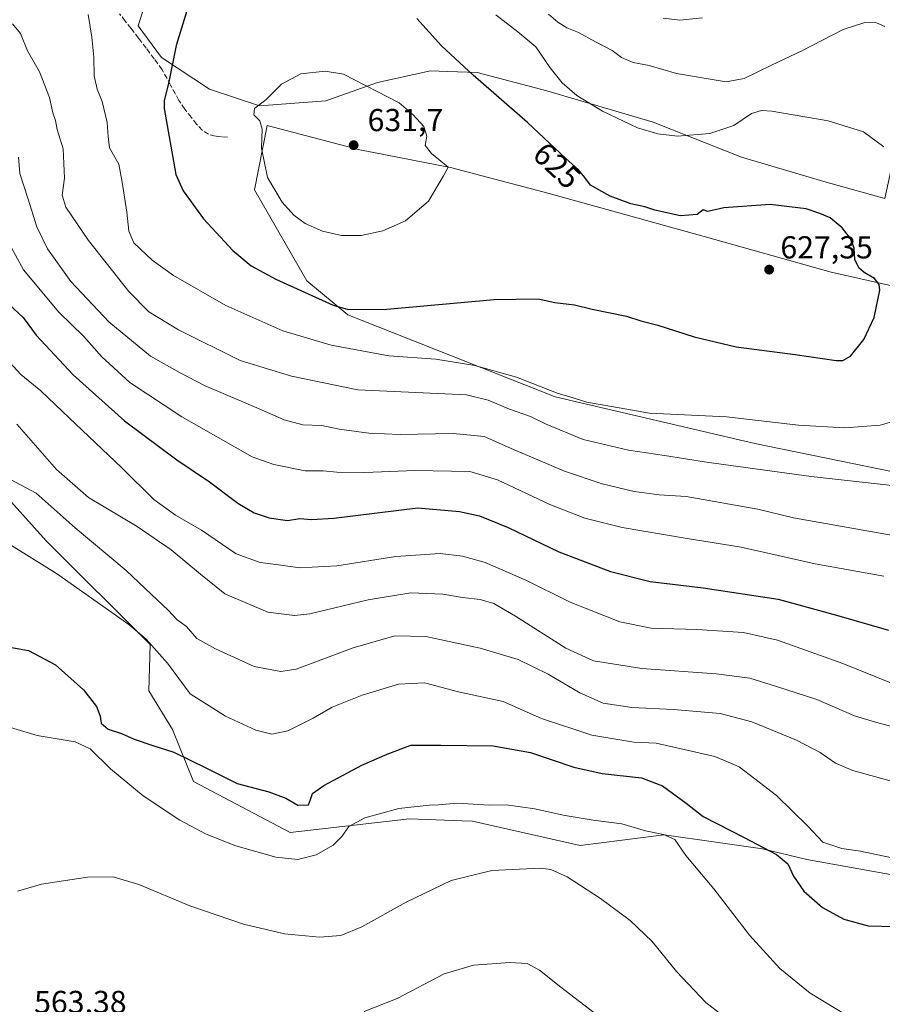
# Model space of a CAD drawing. Units: metres. Extents: x 556394 to 559850, y 4714782 to 4717123.
# Drawn here: x 558644 to 558916, y 4716212 to 4716523 of the extents above; entities that cross this region are included whole.
import ezdxf
from ezdxf.enums import TextEntityAlignment as Align

# ---------------------------------------------------------------- set-up
doc = ezdxf.new("R2010")
doc.units = ezdxf.units.M
doc.header["$MEASUREMENT"] = 0
doc.linetypes.add('DGN Style 3', pattern=[2.307223458686699, 1.648016756204785, -0.6592067024819142])
for name, color, linetype, lineweight in [('Cultivos herbáceos CxS', 92, 'Continuous', 0), ('Cultivos leñosos CxS', 92, 'Continuous', 0), ('Curva de nivel maestra', 30, 'Continuous', 30), ('Curva de nivel normal', 30, 'Continuous', 0), ('Pastizal CxS', 92, 'Continuous', 0), ('Punto de cota en terreno', 7, 'Continuous', 0), ('Rótulo de curva de nivel directora', 7, 'Continuous', 0), ('Rótulo de punto de cota en terreno', 7, 'Continuous', 0), ('Senda', 7, 'DGN Style 3', 0)]:
    doc.layers.add(name, color=color, linetype=linetype, lineweight=lineweight)
doc.styles.add('Style-Arial', font='txt')

# ---------------------------------------------------------------- blocks, each defined once
blk = doc.blocks.new('*U20')
at = {"layer": 'Cultivos herbáceos CxS', "color": 92, "linetype": 'Continuous', "lineweight": 0}
blk.add_polyline3d([(558947.2103000004, 4716526.8673, 610.0553999999975), (558940.9225000005, 4716502.765699999, 611.2771999999968), (558935.1584999999, 4716484.951300001, 613.917100000006), (558920.4879000001, 4716485.999700001, 617.0898000000016), (558919.7133, 4716481.3529, 618.8929999999964), (558919.4397, 4716479.713099999, 619.2946999999986), (558916.4971000003, 4716466.137700001, 620.9856), (558897.9578999998, 4716471.329600001, 622.4639000000025), (558871.2364999996, 4716479.188899999, 621.1039000000019), (558843.4672999998, 4716490.192700001, 618.5764999999956), (558809.9342999998, 4716500.148399999, 621.2151000000014), (558787.9285000004, 4716505.9121, 624.2529999999971), (558778.7127, 4716506.241599999, 625.771900000007), (558773.2577000001, 4716506.4363, 626.624299999996), (558756.4911000002, 4716502.769300001, 629.3025999999954), (558740.2485999997, 4716497.005999999, 630.5096999999951), (558719.2903000005, 4716495.434699999, 629.5050999999949), (558703.5717000002, 4716500.6744, 627.1055999999953), (558688.3772999998, 4716510.629899999, 623.9707999999955), (558681.0422, 4716520.584799999, 622.266499999998), (558683.6618999997, 4716528.9681, 622.2474999999977)], dxfattribs=at)
blk = doc.blocks.new('*U21')
at = {"layer": 'Cultivos herbáceos CxS', "color": 92, "linetype": 'Continuous', "lineweight": 0}
blk.add_polyline3d([(558634.5060999999, 4716377.669199999, 584.354600000006), (558652.0751, 4716358.3081, 581.9765999999945), (558684.8221000005, 4716325.5603, 580.1797999999981), (558684.3954999996, 4716310.956300001, 577.7936000000045), (558691.9049000005, 4716298.788100001, 577.1284000000014), (558698.5645000003, 4716282.437100001, 573.2691999999952), (558729.0066999998, 4716266.3398, 571.9048999999941), (558766.5621999997, 4716270.688800001, 569.3003999999928), (558783.2413999997, 4716270.053300001, 568.0323999999965), (558786.4959000004, 4716269.9297, 567.9398999999976), (558820.4199999999, 4716262.273499999, 566.3963999999978), (558846.8598999997, 4716265.6183, 571.0829999999987), (558863.1901000004, 4716263.274300001, 572.6407999999938), (558877.9020999996, 4716261.162500001, 574.9377999999997), (558891.8756999997, 4716257.809400001, 577.1027000000031), (558920.5930000005, 4716252.688899999, 578.0853000000062)], dxfattribs=at)
blk = doc.blocks.new('5PATER')
at = {"layer": 'Cultivos leñosos CxS', "linetype": 'Continuous', "lineweight": 0}
h = blk.add_hatch(color=51, dxfattribs=at)
edge = h.paths.add_edge_path()
edge.add_ellipse((0, 0), major_axis=(-0.1095731443231308, -0.1110710700762829), ratio=0.9994222409660322, start_angle=0, end_angle=360)

msp = doc.modelspace()

# ---------------------------------------------------------------- linework, layer by layer
at = {"layer": 'Cultivos herbáceos CxS', "color": 92, "linetype": 'Continuous', "lineweight": 0}
for points in [[(558683.6618999997, 4716528.9681, 622.2474999999977), (558681.0422, 4716520.584799999, 622.266499999998), (558688.3772999998, 4716510.629899999, 623.9707999999955), (558703.5717000002, 4716500.6744, 627.1055999999953), (558719.2903000005, 4716495.434699999, 629.5050999999949), (558740.2485999997, 4716497.005999999, 630.5096999999951), (558756.4911000002, 4716502.769300001, 629.3025999999954), (558773.2577000001, 4716506.4363, 626.624299999996), (558778.7127, 4716506.241599999, 625.771900000007), (558787.9285000004, 4716505.9121, 624.2529999999971), (558809.9342999998, 4716500.148399999, 621.2151000000014), (558843.4672999998, 4716490.192700001, 618.5764999999956), (558871.2364999996, 4716479.188899999, 621.1039000000019), (558897.9578999998, 4716471.329600001, 622.4639000000025), (558916.4971000003, 4716466.137700001, 620.9856)], [(558919.5824999996, 4716379.932499999, 617.9949999999953), (558875.5050999997, 4716388.990499999, 618.7344000000012), (558812.5506999996, 4716403.627900001, 619.8877000000066), (558747.1829000004, 4716429.4749, 624.6704999999929), (558734.2531000003, 4716440.245300001, 626.1411999999982), (558717.7324999999, 4716468.964500001, 629.1956999999966), (558721.7877000002, 4716489.223300001, 629.937300000005), (558750.9709000001, 4716481.515699999, 631.3494999999966), (558779.5707, 4716475.933300001, 629.6646999999939), (558810.6058999998, 4716467.7435, 627.2976000000053), (558859.5327000003, 4716454.206700001, 626.1368999999977), (558899.5887000002, 4716442.961300001, 626.2645000000048), (558935.5065000001, 4716434.890500001, 619.5353999999934)], [(558935.5065000001, 4716434.890500001, 619.5353999999934), (558899.5887000002, 4716442.961300001, 626.2645000000048), (558859.5327000003, 4716454.206700001, 626.1368999999977), (558810.6058999998, 4716467.7435, 627.2976000000053), (558779.5707, 4716475.933300001, 629.6646999999939), (558750.9709000001, 4716481.515699999, 631.3494999999966), (558721.7877000002, 4716489.223300001, 629.937300000005), (558717.7324999999, 4716468.964500001, 629.1956999999966), (558734.2531000003, 4716440.245300001, 626.1411999999982), (558747.1829000004, 4716429.4749, 624.6704999999929), (558812.5506999996, 4716403.627900001, 619.8877000000066), (558875.5050999997, 4716388.990499999, 618.7344000000012), (558919.5824999996, 4716379.932499999, 617.9949999999953)], [(558920.5930000005, 4716252.688899999, 578.0853000000062), (558891.8756999997, 4716257.809400001, 577.1027000000031), (558877.9020999996, 4716261.162500001, 574.9377999999997), (558863.1901000004, 4716263.274300001, 572.6407999999938), (558846.8598999997, 4716265.6183, 571.0829999999987), (558820.4199999999, 4716262.273499999, 566.3963999999978), (558786.4959000004, 4716269.9297, 567.9398999999976), (558783.2413999997, 4716270.053300001, 568.0323999999965), (558766.5621999997, 4716270.688800001, 569.3003999999928), (558729.0066999998, 4716266.3398, 571.9048999999941), (558698.5645000003, 4716282.437100001, 573.2691999999952), (558691.9049000005, 4716298.788100001, 577.1284000000014), (558684.3954999996, 4716310.956300001, 577.7936000000045), (558684.8221000005, 4716325.5603, 580.1797999999981), (558652.0751, 4716358.3081, 581.9765999999945), (558634.5060999999, 4716377.669199999, 584.354600000006)]]:
    msp.add_polyline3d(points, dxfattribs=at)
at = {"layer": 'Curva de nivel maestra', "color": 30, "linetype": 'Continuous', "lineweight": 30, "flags": 128}
for points, elevation in [([(558696.8700000001, 4716526.690099999), (558693.04, 4716514.450099999), (558690.5999999996, 4716502.380100001), (558689.2999999998, 4716497.040100001), (558689.2400000002, 4716494.530099999), (558692.9100000003, 4716473.7401), (558695.29, 4716468.600099999), (558701.6799999997, 4716459.7501), (558710.9299999997, 4716449.800100001), (558716.6900000004, 4716444.9801), (558724.4699999997, 4716440.7401), (558742.5, 4716432.600099999), (558747.2300000004, 4716431.220100001), (558759.4500000002, 4716431.290100001), (558793.2699999996, 4716434.3301), (558807.2199999997, 4716434.5601), (558812.4299999997, 4716433.440099999), (558818.6600000003, 4716432.630100001), (558824.1799999997, 4716431.3201), (558835.04, 4716429.050100001), (558839.5700000003, 4716427.6601), (558844.9199999999, 4716426.2601), (558856.3799999999, 4716422.590100001), (558869.5800000001, 4716419.460100001), (558888.1600000003, 4716417.030099999), (558901.1200000001, 4716415.1501), (558903.1900000004, 4716415.120100001)], 625), ([(558903.1900000004, 4716415.120100001), (558905.6399999997, 4716416.450099999), (558909.8200000003, 4716421.7301), (558913.0700000003, 4716428.700099999), (558914.8499999996, 4716437.3201), (558914.6699999999, 4716439.0801), (558913.1699999999, 4716440.9801), (558909.9199999999, 4716442.8101), (558908.3099999996, 4716444.290100001), (558906.9900000002, 4716446.940099999), (558906.8499999996, 4716450.5001), (558905.6600000003, 4716453.540100001), (558903.04, 4716456.9101), (558899.2400000002, 4716460.120100001), (558895.9299999997, 4716461.5001), (558891.6600000003, 4716462.970100001), (558880.3300000001, 4716464.3101), (558865.7100000001, 4716463.280099999), (558860.6399999997, 4716462.110099999), (558859.2000000002, 4716462.6501), (558857.2599999999, 4716461.090100001), (558852.0199999996, 4716460.690099999), (558843.9600000001, 4716462.470100001), (558840.7800000003, 4716463.550100001), (558836.3399999999, 4716464.540100001), (558829.8899999997, 4716466.960100001), (558823.6399999997, 4716470.380100001), (558821.8700000001, 4716472.8301), (558819.8899999997, 4716475.2301), (558815.8700000001, 4716478.8101), (558803.7999999998, 4716490.130100001), (558786.6600000003, 4716505.040100001), (558776.6699999999, 4716514.340100001), (558768.8899999997, 4716522.9301)], 625), ([(558640.2599999999, 4716432.9101), (558644.79, 4716428.640100001), (558648.9000000004, 4716423.0601), (558660.5899999999, 4716410.590100001), (558676.7599999999, 4716396.140100001), (558693.2400000002, 4716383.860099999), (558703.5700000003, 4716376.860099999), (558712.5300000003, 4716370.1601), (558717.5899999999, 4716367.120100001), (558722.3300000001, 4716365.530099999), (558728.1399999997, 4716364.670100001), (558732.0599999996, 4716365.280099999), (558735.7000000002, 4716365.0101), (558742.7100000001, 4716365.4101), (558769.2000000002, 4716368.630100001), (558782.4199999999, 4716367.530099999), (558788.7199999997, 4716366.110099999), (558797.7300000004, 4716362.5001), (558813.7400000002, 4716354.8101), (558829.9299999997, 4716348.5701), (558842.5199999996, 4716345.440099999), (558859.1699999999, 4716343.450099999), (558882.79, 4716339.860099999), (558901.25, 4716334.8101), (558917.5999999996, 4716330.1501)], 600), ([(558635.75, 4716325.600099999), (558646.5300000003, 4716323.710100001), (558654.9800000004, 4716319.1601), (558663.79, 4716311.3101), (558667.9000000004, 4716306.090100001), (558669.0899999999, 4716303.0101), (558669.3600000005, 4716300.770099999), (558671.6399999997, 4716298.890100001), (558675.79, 4716297.5001), (558679.8200000003, 4716295.7401), (558685.7100000001, 4716293.7301), (558692.3399999999, 4716291.700099999), (558702.6399999997, 4716286.590100001), (558712.2699999996, 4716281.7501), (558722.2800000003, 4716279.1501), (558727.6600000003, 4716277.140100001), (558731.3700000001, 4716274.960100001), (558734.7999999998, 4716275.030099999), (558735.3799999999, 4716276.7501), (558735.9800000004, 4716278.600099999), (558739.6500000004, 4716281.120100001), (558751.54, 4716287.5601), (558759.54, 4716291.050100001), (558767.0099999999, 4716293.890100001), (558776.4500000002, 4716293.880100001), (558793.0099999999, 4716293.710100001), (558804.7400000002, 4716291.610099999), (558818.3899999997, 4716286.890100001), (558827.3600000005, 4716284.920100001), (558839.7699999996, 4716283.540100001), (558846.3300000001, 4716281.0601), (558853.7999999998, 4716275.5801), (558859.1799999997, 4716271.370100001), (558872.1699999999, 4716264.8101), (558882.3099999996, 4716259.380100001), (558885.9299999997, 4716256.4301), (558887.6799999997, 4716252.630100001), (558890.9600000001, 4716247.840100001), (558896.8099999996, 4716242.720100001), (558903.5, 4716239.0601), (558911.1799999997, 4716236.960100001), (558919.5, 4716236.720100001)], 575)]:
    msp.add_lwpolyline(points, dxfattribs=dict(at, elevation=elevation))
at = {"layer": 'Curva de nivel normal', "color": 30, "linetype": 'Continuous', "lineweight": 0, "flags": 128}
for points, elevation in [([(558665.2999999998, 4716524.170100001), (558666.4800000004, 4716516.9901), (558667.1100000005, 4716510.690099999), (558667.1699999999, 4716504.880100001), (558668.0899999999, 4716500.670100001), (558669.7199999997, 4716496.710100001), (558671.3200000003, 4716490.120100001), (558671.5599999996, 4716485.700099999), (558672.0099999999, 4716482.120100001), (558675, 4716477.040100001), (558676.04, 4716471.380100001), (558677.54, 4716461.840100001), (558678.0800000001, 4716455.890100001), (558679.6900000004, 4716452.1801), (558685.5300000003, 4716446.770099999), (558692.1900000004, 4716441.880100001), (558708.6600000003, 4716432.5001), (558726.6600000003, 4716424.5101), (558741.9199999999, 4716419.970100001), (558760.0899999999, 4716416.620100001), (558774.9100000003, 4716415.5701), (558787.1799999997, 4716413.530099999), (558800.3300000001, 4716409.860099999), (558813.5300000003, 4716404.7501), (558816.8200000003, 4716403.7401), (558822.5599999996, 4716401.950099999), (558842.29, 4716398.5001), (558866.5800000001, 4716397.380100001), (558889.2100000001, 4716394.790100001), (558903.8799999999, 4716393.850099999), (558915.04, 4716394.790100001), (558920.9100000003, 4716396.4301)], 620), ([(558916.1900000004, 4716482.4901), (558909.7000000002, 4716487.1501), (558898.6299999999, 4716490.6601), (558880.8499999996, 4716493.670100001), (558877.5700000003, 4716493.940099999), (558874.4100000003, 4716492.9801), (558868.8300000001, 4716489.200099999), (558861.3200000003, 4716486.6801), (558851.1500000004, 4716485.870100001), (558844.9199999999, 4716486.590100001), (558838.5300000003, 4716488.5001), (558827.5099999999, 4716493.670100001), (558819.3600000005, 4716498.6601), (558814.7100000001, 4716502.690099999), (558810.9500000002, 4716507.360099999), (558806.4400000004, 4716513.960100001), (558800.79, 4716518.7301), (558793.79, 4716524.110099999)], 620), ([(558810.4000000004, 4716524.2501), (558813.3399999999, 4716521.720100001), (558816.2199999997, 4716519.950099999), (558819.8700000001, 4716518.4801), (558825.2400000002, 4716515.520099999), (558830.5, 4716512.8301), (558833.4299999997, 4716510.630100001), (558837.1500000004, 4716509.040100001), (558842.1399999997, 4716508.0601), (558850.7999999998, 4716505.5601), (558866.4699999997, 4716502.9901), (558872.1399999997, 4716504.0001), (558880.7000000002, 4716508.190099999), (558890.4800000004, 4716512.840100001), (558903.3799999999, 4716519.450099999), (558910.1399999997, 4716521.6601), (558913.8399999999, 4716521.5101), (558916.4400000004, 4716520.350099999)], 615), ([(558918.7400000002, 4716375.770099999), (558893.2000000002, 4716378.540100001), (558860.2199999997, 4716383.100099999), (558847.0199999996, 4716385.220100001), (558835.6699999999, 4716386.870100001), (558821.3799999999, 4716390.2501), (558809.7400000002, 4716395.0701), (558804.7199999997, 4716397.440099999), (558798.1399999997, 4716399.8101), (558791.4500000002, 4716402.600099999), (558784.6100000005, 4716404.280099999), (558750.3399999999, 4716405.860099999), (558729.4000000004, 4716410.190099999), (558713.2400000002, 4716415.090100001), (558693.75, 4716424.8101), (558684.4500000002, 4716430.4901), (558678.1699999999, 4716436.8201), (558665.3700000001, 4716452.920100001), (558658.2599999999, 4716463.4101), (558657.1399999997, 4716467.200099999), (558657.8600000005, 4716472.640100001), (558657.4199999999, 4716481.8201), (558655.5199999996, 4716487.9001), (558655.0300000003, 4716490.7301), (558654.1500000004, 4716493.140100001), (558653.1500000004, 4716498.030099999), (558650, 4716506.120100001), (558646.1900000004, 4716512.710100001), (558643.9699999997, 4716518.1801), (558641.4000000004, 4716521.2401)], 615), ([(558858.9699999997, 4716523.100099999), (558851.8799999999, 4716522.4001), (558846.5700000003, 4716522.9801)], 610), ([(558740.04, 4716506.290100001), (558732.4000000004, 4716505.530099999), (558726.2999999998, 4716502.210100001), (558721.4400000004, 4716497.350099999), (558717.7599999999, 4716494.5701), (558717.5199999996, 4716492.590100001), (558719.4199999999, 4716490.690099999), (558720.1799999997, 4716488.040100001), (558719.9000000004, 4716482.0101), (558721.8499999996, 4716472.840100001), (558726.4400000004, 4716465.0801), (558730.1100000005, 4716460.920100001), (558733.7000000002, 4716458.3101), (558739.2100000001, 4716455.9001), (558745.2100000001, 4716454.550100001), (558751.3700000001, 4716454.5001), (558758.1799999997, 4716455.940099999), (558765.3600000005, 4716459.1501), (558772.6299999999, 4716465.360099999), (558777.3799999999, 4716473.380100001), (558778.7699999996, 4716476.090100001), (558773.5199999996, 4716480.380100001), (558771.5599999996, 4716482.9001), (558772.04, 4716485.790100001), (558771.1500000004, 4716488.920100001), (558767.7400000002, 4716492.550100001), (558763.3700000001, 4716496.380100001), (558745.8499999996, 4716505.350099999), (558740.04, 4716506.290100001)], 630), ([(558643.3899999997, 4716479.2501), (558643.7400000002, 4716474.030099999), (558646.29, 4716466.3201), (558649.1600000003, 4716457.280099999), (558652.4900000002, 4716450.270099999), (558659.8799999999, 4716440.040100001), (558671.8300000001, 4716427.340100001), (558684.9699999997, 4716416.4801), (558694.3399999999, 4716411.190099999), (558702.1799999997, 4716407.140100001), (558719.25, 4716399.920100001), (558727.0800000001, 4716396.380100001), (558733.0099999999, 4716394.860099999), (558738.9900000002, 4716394.640100001), (558744.4699999997, 4716393.520099999), (558753.7699999996, 4716392.2501), (558763.6900000004, 4716391.840100001), (558780.4199999999, 4716392.100099999), (558790.1500000004, 4716391.200099999), (558799.3700000001, 4716387.110099999), (558815.5199999996, 4716380.290100001), (558827.3300000001, 4716376.2401), (558837.4299999997, 4716373.8301), (558845.3399999999, 4716372.7401), (558853.8799999999, 4716372.270099999), (558876.3799999999, 4716368.3101), (558887.7000000002, 4716365.550100001), (558919.0999999996, 4716360.0001)], 610), ([(558639.2400000002, 4716454.0601), (558644.9100000003, 4716443.7301), (558656.0899999999, 4716430.390100001), (558663.9000000004, 4716422.670100001), (558669.5700000003, 4716416.2301), (558678.4800000004, 4716408.1601), (558694.8300000001, 4716397.370100001), (558717.0099999999, 4716384.7301), (558723.7999999998, 4716382.390100001), (558733.6699999999, 4716380.350099999), (558739.3600000005, 4716380.360099999), (558743.7000000002, 4716379.9001), (558752.5099999999, 4716379.870100001), (558768.2699999996, 4716380.5001), (558785.5999999996, 4716380.130100001), (558794.3099999996, 4716377.5101), (558810.8899999997, 4716369.770099999), (558821.8899999997, 4716365.440099999), (558833.6200000001, 4716362.5001), (558853.5199999996, 4716359.0801), (558871.1799999997, 4716356.3301), (558894.5099999999, 4716351.0001), (558916.1699999999, 4716347.1801)], 605), ([(558918.5499999998, 4716313.4101), (558903.1799999997, 4716319.610099999), (558882.6100000005, 4716326.9901), (558871.9000000004, 4716329.360099999), (558857.25, 4716330.3301), (558842.7599999999, 4716330.7501), (558832.9199999999, 4716332.7301), (558817.2199999997, 4716338.9901), (558803.2800000003, 4716345.890100001), (558790.5099999999, 4716351.450099999), (558783.3600000005, 4716353.440099999), (558776.2300000004, 4716354.2601), (558762.3399999999, 4716353.3301), (558743.75, 4716350.4101), (558732.0700000003, 4716349.780099999), (558725.3499999996, 4716350.670100001), (558719.5, 4716351.4001), (558711.9800000004, 4716354.1501), (558701.0700000003, 4716361.6501), (558692.8600000005, 4716366.390100001), (558686.04, 4716371.280099999), (558675.9100000003, 4716381.270099999), (558657.2199999997, 4716399.0601), (558650.3899999997, 4716405.600099999), (558644.0499999998, 4716410.7301), (558639.3099999996, 4716415.850099999)], 595), ([(558642.8200000003, 4716395.050100001), (558655.3099999996, 4716380.720100001), (558665.3700000001, 4716371.920100001), (558680.7100000001, 4716362.7601), (558691.4900000002, 4716355.470100001), (558700.6799999997, 4716347.7301), (558708.3600000005, 4716341.550100001), (558721.9800000004, 4716335.7501), (558730.3700000001, 4716334.710100001), (558735.1799999997, 4716335.3101), (558753.54, 4716339.700099999), (558767.0099999999, 4716341.9001), (558777.0899999999, 4716341.5001), (558783.3399999999, 4716340.440099999), (558788.8700000001, 4716339.7601), (558793.1799999997, 4716338.540100001), (558800.0499999998, 4716334.5801), (558815.9299999997, 4716324.4801), (558824.6699999999, 4716320.4101), (558839.8200000003, 4716318.0601), (558863.2699999996, 4716316.380100001), (558873.8799999999, 4716315.0001), (558882.2699999996, 4716312.360099999), (558895.0700000003, 4716308.270099999), (558906.8600000005, 4716303.100099999), (558913.5199999996, 4716301.100099999), (558925.4500000002, 4716298.0101)], 590), ([(558637.6500000004, 4716379.290100001), (558648.9299999997, 4716373.300100001), (558661.1900000004, 4716362.370100001), (558677.3200000003, 4716348.9101), (558685.3099999996, 4716341.360099999), (558690.5499999998, 4716336.390100001), (558693.4100000003, 4716333.4101), (558696.3399999999, 4716331.2601), (558699.5999999996, 4716327.450099999), (558705.4199999999, 4716324.280099999), (558717.6399999997, 4716318.700099999), (558726.0199999996, 4716317.130100001), (558730.8700000001, 4716317.840100001), (558748.8399999999, 4716324.590100001), (558762.0199999996, 4716328.370100001), (558771.7800000003, 4716328.100099999), (558788.8499999996, 4716324.450099999), (558800.9100000003, 4716320.8301), (558810.3799999999, 4716316.2601), (558820.3200000003, 4716310.3201), (558827.6399999997, 4716307.1501), (558836.6799999997, 4716305.710100001), (558849.8399999999, 4716305.1501), (558864.5499999998, 4716303.890100001), (558874.5700000003, 4716301.200099999), (558888.6399999997, 4716295.470100001), (558896.0800000001, 4716291.5701), (558900.9199999999, 4716288.2501), (558906.4100000003, 4716285.850099999), (558918.8799999999, 4716282.460100001)], 585), ([(558938, 4716254.3101), (558908.8399999999, 4716260.4301), (558902.9299999997, 4716261.280099999), (558896.9299999997, 4716263.350099999), (558892.2300000004, 4716268.300100001), (558882.3399999999, 4716278.020099999), (558875.5099999999, 4716283.290100001), (558870.5099999999, 4716287.040100001), (558862.8499999996, 4716290.340100001), (558853.2400000002, 4716292.520099999), (558844.3300000001, 4716294.4901), (558837.3099999996, 4716294.870100001), (558824.0899999999, 4716296.9801), (558808.1900000004, 4716302.3201), (558796.1399999997, 4716307.600099999), (558782.0999999996, 4716310.690099999), (558771.2999999998, 4716313.470100001), (558763.1100000005, 4716313.140100001), (558751.7100000001, 4716309.6801), (558742.2100000001, 4716305.8301), (558736.2100000001, 4716302.340100001), (558728.2100000001, 4716298.4001), (558723.2100000001, 4716297.3301), (558718.1799999997, 4716298.590100001), (558708.5700000003, 4716302.9801), (558697.4100000003, 4716310.0801), (558690.3399999999, 4716319.7401), (558683.5700000003, 4716327.3301), (558678.1500000004, 4716331.940099999), (558655.2800000003, 4716348.020099999), (558638.8899999997, 4716358.210100001)], 580), ([(558636.5599999996, 4716300.7301), (558649.2300000004, 4716296.9101), (558661.2199999997, 4716294.890100001), (558665.9600000001, 4716292.690099999), (558672.3499999996, 4716286.4001), (558682.6500000004, 4716277.890100001), (558694.2199999997, 4716270.190099999), (558702.4600000001, 4716265.770099999), (558711.9000000004, 4716262.120100001), (558724.5, 4716258.530099999), (558731.3899999997, 4716257.870100001), (558737.2100000001, 4716259.340100001), (558742.5599999996, 4716262.370100001), (558745.2599999999, 4716265.040100001), (558747.4800000004, 4716268.280099999), (558752.5199999996, 4716271.020099999), (558763.2699999996, 4716273.9001), (558772.7999999998, 4716274.970100001), (558775.7300000004, 4716275.040100001), (558781.6600000003, 4716275.540100001), (558791.6900000004, 4716275.0001), (558797.1200000001, 4716275.040100001), (558806.1299999999, 4716273.8101), (558815.0800000001, 4716271.7601), (558824.5599999996, 4716270.2601), (558833.5999999996, 4716269.100099999), (558840.9800000004, 4716266.840100001), (558846.7300000004, 4716265.7601), (558850.2300000004, 4716264.140100001), (558853.7199999997, 4716259.0801), (558862.5700000003, 4716248.640100001), (558873.75, 4716233.9801), (558883.3899999997, 4716223.460100001), (558892.9000000004, 4716215.6801), (558904.3600000005, 4716208.7401)], 570), ([(558643.0599999996, 4716247.8201), (558650.5599999996, 4716250.030099999), (558665.0599999996, 4716252.280099999), (558673.2199999997, 4716252.380100001), (558681.25, 4716249.9101), (558697.3200000003, 4716243.2501), (558714.2400000002, 4716237.420100001), (558727.2100000001, 4716234.4301), (558738.2100000001, 4716233.350099999), (558744.9600000001, 4716233.9001), (558751.6299999999, 4716236.600099999), (558765.5099999999, 4716244.380100001), (558779.7800000003, 4716251.2401), (558792.5700000003, 4716254.390100001), (558807.8399999999, 4716255.140100001), (558811.2000000002, 4716254.690099999), (558816.3499999996, 4716252.350099999), (558826.7999999998, 4716245.590100001), (558836.2199999997, 4716238.6501), (558843.1100000005, 4716231.960100001), (558850.8399999999, 4716222.4901), (558860.0199999996, 4716212.7401), (558869.4000000004, 4716205.550100001)], 565.0000000000001), ([(558752.3600000005, 4716209.920100001), (558762.7699999996, 4716213.970100001), (558777.5700000003, 4716221.7501), (558786.7800000003, 4716224.5101), (558798.2300000004, 4716225.420100001), (558803.7000000002, 4716225.050100001), (558807.6100000005, 4716222.920100001), (558814.3600000005, 4716217.5801), (558826.0999999996, 4716208.5801)], 560.0000000000001)]:
    msp.add_lwpolyline(points, dxfattribs=dict(at, elevation=elevation))
at = {"layer": 'Pastizal CxS', "color": 92, "linetype": 'Continuous', "lineweight": 0}
for points in [[(558683.6618999997, 4716528.9681, 622.2474999999977), (558681.0422, 4716520.584799999, 622.266499999998), (558688.3772999998, 4716510.629899999, 623.9707999999955), (558703.5717000002, 4716500.6744, 627.1055999999953), (558719.2903000005, 4716495.434699999, 629.5050999999949), (558740.2485999997, 4716497.005999999, 630.5096999999951), (558756.4911000002, 4716502.769300001, 629.3025999999954), (558773.2577000001, 4716506.4363, 626.624299999996), (558778.7127, 4716506.241599999, 625.771900000007), (558787.9285000004, 4716505.9121, 624.2529999999971), (558809.9342999998, 4716500.148399999, 621.2151000000014), (558843.4672999998, 4716490.192700001, 618.5764999999956), (558871.2364999996, 4716479.188899999, 621.1039000000019), (558897.9578999998, 4716471.329600001, 622.4639000000025), (558916.4971000003, 4716466.137700001, 620.9856)], [(558683.6618999997, 4716528.9681, 622.2474999999977), (558681.0422, 4716520.584799999, 622.266499999998), (558688.3772999998, 4716510.629899999, 623.9707999999955), (558703.5717000002, 4716500.6744, 627.1055999999953), (558719.2903000005, 4716495.434699999, 629.5050999999949), (558740.2485999997, 4716497.005999999, 630.5096999999951), (558756.4911000002, 4716502.769300001, 629.3025999999954), (558773.2577000001, 4716506.4363, 626.624299999996), (558778.7127, 4716506.241599999, 625.771900000007), (558787.9285000004, 4716505.9121, 624.2529999999971), (558809.9342999998, 4716500.148399999, 621.2151000000014), (558843.4672999998, 4716490.192700001, 618.5764999999956), (558871.2364999996, 4716479.188899999, 621.1039000000019), (558897.9578999998, 4716471.329600001, 622.4639000000025), (558916.4971000003, 4716466.137700001, 620.9856)], [(558935.5065000001, 4716434.890500001, 619.5353999999934), (558899.5887000002, 4716442.961300001, 626.2645000000048), (558859.5327000003, 4716454.206700001, 626.1368999999977), (558810.6058999998, 4716467.7435, 627.2976000000053), (558779.5707, 4716475.933300001, 629.6646999999939), (558750.9709000001, 4716481.515699999, 631.3494999999966), (558721.7877000002, 4716489.223300001, 629.937300000005), (558717.7324999999, 4716468.964500001, 629.1956999999966), (558734.2531000003, 4716440.245300001, 626.1411999999982), (558747.1829000004, 4716429.4749, 624.6704999999929), (558812.5506999996, 4716403.627900001, 619.8877000000066), (558875.5050999997, 4716388.990499999, 618.7344000000012), (558919.5824999996, 4716379.932499999, 617.9949999999953)], [(558935.5065000001, 4716434.890500001, 619.5353999999934), (558899.5887000002, 4716442.961300001, 626.2645000000048), (558859.5327000003, 4716454.206700001, 626.1368999999977), (558810.6058999998, 4716467.7435, 627.2976000000053), (558779.5707, 4716475.933300001, 629.6646999999939), (558750.9709000001, 4716481.515699999, 631.3494999999966), (558721.7877000002, 4716489.223300001, 629.937300000005), (558717.7324999999, 4716468.964500001, 629.1956999999966), (558734.2531000003, 4716440.245300001, 626.1411999999982), (558747.1829000004, 4716429.4749, 624.6704999999929), (558812.5506999996, 4716403.627900001, 619.8877000000066), (558875.5050999997, 4716388.990499999, 618.7344000000012), (558919.5824999996, 4716379.932499999, 617.9949999999953)], [(558920.5930000005, 4716252.688899999, 578.0853000000062), (558891.8756999997, 4716257.809400001, 577.1027000000031), (558877.9020999996, 4716261.162500001, 574.9377999999997), (558863.1901000004, 4716263.274300001, 572.6407999999938), (558846.8598999997, 4716265.6183, 571.0829999999987), (558820.4199999999, 4716262.273499999, 566.3963999999978), (558786.4959000004, 4716269.9297, 567.9398999999976), (558783.2413999997, 4716270.053300001, 568.0323999999965), (558766.5621999997, 4716270.688800001, 569.3003999999928), (558729.0066999998, 4716266.3398, 571.9048999999941), (558698.5645000003, 4716282.437100001, 573.2691999999952), (558691.9049000005, 4716298.788100001, 577.1284000000014), (558684.3954999996, 4716310.956300001, 577.7936000000045), (558684.8221000005, 4716325.5603, 580.1797999999981), (558652.0751, 4716358.3081, 581.9765999999945), (558634.5060999999, 4716377.669199999, 584.354600000006)], [(558920.5930000005, 4716252.688899999, 578.0853000000062), (558891.8756999997, 4716257.809400001, 577.1027000000031), (558877.9020999996, 4716261.162500001, 574.9377999999997), (558863.1901000004, 4716263.274300001, 572.6407999999938), (558846.8598999997, 4716265.6183, 571.0829999999987), (558820.4199999999, 4716262.273499999, 566.3963999999978), (558786.4959000004, 4716269.9297, 567.9398999999976), (558783.2413999997, 4716270.053300001, 568.0323999999965), (558766.5621999997, 4716270.688800001, 569.3003999999928), (558729.0066999998, 4716266.3398, 571.9048999999941), (558698.5645000003, 4716282.437100001, 573.2691999999952), (558691.9049000005, 4716298.788100001, 577.1284000000014), (558684.3954999996, 4716310.956300001, 577.7936000000045), (558684.8221000005, 4716325.5603, 580.1797999999981), (558652.0751, 4716358.3081, 581.9765999999945), (558634.5060999999, 4716377.669199999, 584.354600000006)]]:
    msp.add_polyline3d(points, dxfattribs=at)
at = {"layer": 'Senda', "color": 7, "linetype": 'DGN Style 3', "lineweight": 0}
msp.add_polyline3d([(558709.2600999996, 4716485.5001, 628.5528999999951), (558707.3300999999, 4716485.620100001, 628.283500000005), (558705.4001000002, 4716485.860099999, 627.9910999999993), (558703.2401000002, 4716486.440099999, 627.6491999999998), (558701.3400999998, 4716487.6501, 627.3125), (558699.5000999998, 4716489.610099999, 627.0054999999993), (558697.8501000004, 4716491.6801, 626.6606999999931), (558695.8101000004, 4716494.350099999, 626.2513000000035), (558693.8800999997, 4716497.0701, 625.8028999999951), (558691.2901, 4716501.940099999, 625.0222999999969), (558688.6201, 4716506.770099999, 624.4012999999978), (558686.1601, 4716510.1801, 623.8781000000017), (558683.6300999997, 4716513.550100001, 623.3631000000023), (558681.2401000002, 4716516.6601, 622.843200000003), (558678.8400999998, 4716519.7601, 622.3043999999937), (558677.0100999996, 4716522.100099999, 621.9116000000067), (558675.1801000005, 4716524.4301, 621.5209999999934)], dxfattribs=at)

# ---------------------------------------------------------------- block references
at = {"layer": 'Cultivos herbáceos CxS', "color": 92, "linetype": 'Continuous', "lineweight": 0}
for name in ['*U20', '*U21']:
    msp.add_blockref(name, (0, 0), dxfattribs=at)
at = {"layer": 'Punto de cota en terreno', "color": 7, "linetype": 'Continuous', "lineweight": 0, "xscale": 10, "yscale": 10, "zscale": 10}
for p in [(558749, 4716483, 631.6999999999971), (558880.0099999999, 4716443.76, 627.3500000000058)]:
    msp.add_blockref('5PATER', p, dxfattribs=at)

# ---------------------------------------------------------------- texts
at = {"layer": 'Rótulo de curva de nivel directora', "color": 7, "linetype": 'Continuous', "lineweight": 0, "style": 'Style-Arial'}
msp.add_text('625', height=7.000000000000002, rotation=316.8366498616293, dxfattribs=at).set_placement((558813.1129836774, 4716476.563638438), align=Align.MIDDLE_CENTER)
at = {"layer": 'Rótulo de punto de cota en terreno', "color": 7, "linetype": 'Continuous', "lineweight": 0, "style": 'Style-Arial'}
for s, p in [('631,7', (558753.4096999997, 4716487.409700001)), ('627,35', (558883.5378000002, 4716447.287799999)), ('563,38', (558648.2677999996, 4716209.427800001))]:
    msp.add_text(s, height=7.000000000000002, dxfattribs=at).set_placement(p)

doc.saveas('drawing.dxf')
